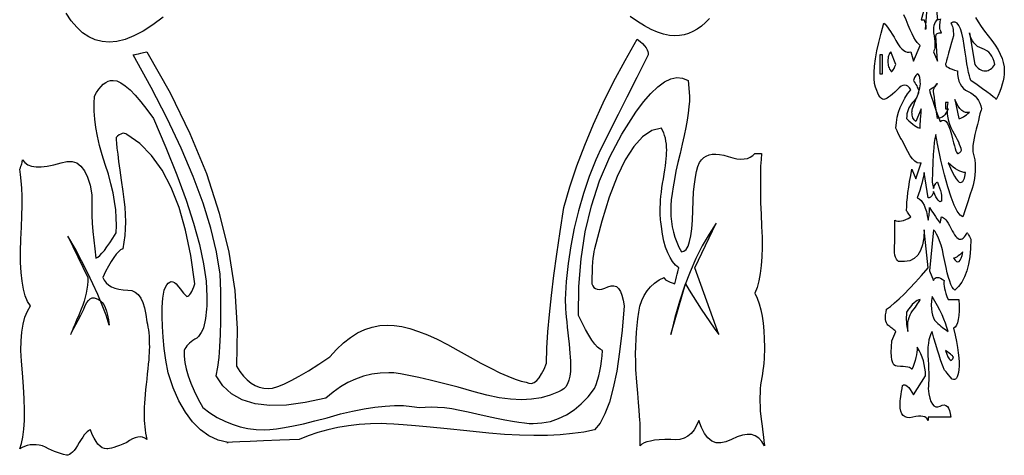
# Model space of a CAD drawing. Extents: x 0 to 390, y 0 to 30.
# Drawn here: x 47 to 58, y 0 to 5 of the extents above; entities that cross this region are included whole.
import ezdxf

# ---------------------------------------------------------------- set-up
doc = ezdxf.new("R2010")
doc.units = 0
doc.header["$MEASUREMENT"] = 0

msp = doc.modelspace()

# ---------------------------------------------------------------- linework, layer by layer
at = {"linetype": 'Continuous'}
for points in [[(57.567187, 5.4375), (57.4875, 5.1375), (57.520312, 5.1375), (57.520312, 5.1375), (57.527234, 5.119336), (57.532764, 5.102344), (57.536902, 5.086523), (57.539648, 5.071875), (57.541003, 5.058398), (57.540967, 5.046094), (57.539539, 5.034961), (57.536719, 5.025)], [(54.2625, 4.725), (54.2625, 4.725), (54.128796, 4.45957), (54.011279, 4.225781), (53.909949, 4.023633), (53.824805, 3.853125), (53.755847, 3.714258), (53.703076, 3.607031), (53.666492, 3.531445), (53.646094, 3.4875), (53.646094, 3.4875), (53.568164, 3.289453), (53.499609, 3.089062), (53.44043, 2.886328), (53.390625, 2.68125), (53.350195, 2.473828), (53.319141, 2.264062), (53.297461, 2.051953), (53.285156, 1.8375), (53.285156, 1.8375), (53.285651, 1.806738), (53.287134, 1.770703), (53.289606, 1.729395), (53.293066, 1.682812), (53.297516, 1.630957), (53.302954, 1.573828), (53.309381, 1.511426), (53.316797, 1.44375), (53.316797, 1.44375), (53.324213, 1.376074), (53.33064, 1.313672), (53.336078, 1.256543), (53.340527, 1.204687), (53.343988, 1.158105), (53.34646, 1.116797), (53.347943, 1.080762), (53.348437, 1.05), (53.348437, 1.05), (53.346204, 0.987891), (53.339502, 0.932813), (53.328333, 0.884766), (53.312695, 0.84375), (53.29259, 0.809766), (53.268018, 0.782813), (53.238977, 0.762891), (53.205469, 0.75), (53.205469, 0.75), (53.106885, 0.708984), (53.000977, 0.679688), (52.887744, 0.662109), (52.767187, 0.65625), (52.639307, 0.662109), (52.504102, 0.679688), (52.361572, 0.708984), (52.211719, 0.75), (52.211719, 0.75), (52.020081, 0.802734), (51.847119, 0.848437), (51.692834, 0.887109), (51.557227, 0.91875), (51.440295, 0.943359), (51.342041, 0.960938), (51.262463, 0.971484), (51.201562, 0.975), (51.201562, 0.975), (51.100269, 0.970313), (51.001465, 0.95625), (50.905151, 0.932812), (50.811328, 0.9), (50.719995, 0.857812), (50.631152, 0.80625), (50.5448, 0.745312), (50.460938, 0.675), (50.460938, 0.675), (50.216162, 0.62168), (49.995117, 0.592969), (49.797803, 0.588867), (49.624219, 0.609375), (49.474365, 0.654492), (49.348242, 0.724219), (49.24585, 0.818555), (49.167187, 0.9375), (49.167187, 0.9375), (49.184839, 1.038281), (49.199121, 1.153125), (49.210034, 1.282031), (49.217578, 1.425), (49.221753, 1.582031), (49.222559, 1.753125), (49.219995, 1.938281), (49.214062, 2.1375), (49.214062, 2.1375), (49.170337, 2.399414), (49.102441, 2.678906), (49.010376, 2.975977), (48.894141, 3.290625), (48.753735, 3.622852), (48.58916, 3.972656), (48.400415, 4.340039), (48.1875, 4.725), (48.1875, 4.725), (48.18999, 4.725586), (48.197461, 4.727344), (48.209912, 4.730273), (48.227344, 4.734375), (48.249756, 4.739648), (48.277148, 4.746094), (48.309521, 4.753711), (48.346875, 4.7625), (48.346875, 4.7625), (48.622302, 4.27793), (48.856787, 3.799219), (49.05033, 3.326367), (49.20293, 2.859375), (49.314587, 2.398242), (49.385303, 1.942969), (49.415076, 1.493555), (49.403906, 1.05), (49.403906, 1.05), (49.444153, 0.988477), (49.486377, 0.935156), (49.530579, 0.890039), (49.576758, 0.853125), (49.624915, 0.824414), (49.675049, 0.803906), (49.727161, 0.791602), (49.78125, 0.7875), (49.78125, 0.7875), (49.830542, 0.793359), (49.891699, 0.810937), (49.964722, 0.840234), (50.049609, 0.88125), (50.146362, 0.933984), (50.25498, 0.998437), (50.375464, 1.074609), (50.507812, 1.1625), (50.507812, 1.1625), (50.58761, 1.250391), (50.668799, 1.326562), (50.751379, 1.391016), (50.835352, 1.44375), (50.920715, 1.484766), (51.007471, 1.514062), (51.095618, 1.531641), (51.185156, 1.5375), (51.185156, 1.5375), (51.267444, 1.532812), (51.356104, 1.51875), (51.451135, 1.495312), (51.552539, 1.4625), (51.660315, 1.420312), (51.774463, 1.36875), (51.894983, 1.307813), (52.021875, 1.2375), (52.021875, 1.2375), (52.162097, 1.157812), (52.290967, 1.0875), (52.408484, 1.026563), (52.514648, 0.975), (52.60946, 0.932812), (52.69292, 0.9), (52.765027, 0.876562), (52.825781, 0.8625), (52.825781, 0.8625), (52.857166, 0.849609), (52.888037, 0.848437), (52.918396, 0.858984), (52.948242, 0.88125), (52.977576, 0.915234), (53.006396, 0.960937), (53.034705, 1.018359), (53.0625, 1.0875), (53.0625, 1.0875), (53.069312, 1.263867), (53.081543, 1.455469), (53.099194, 1.662305), (53.122266, 1.884375), (53.150757, 2.12168), (53.184668, 2.374219), (53.223999, 2.641992), (53.26875, 2.925), (53.26875, 2.925), (53.340747, 3.169336), (53.423145, 3.414844), (53.515942, 3.661523), (53.619141, 3.909375), (53.732739, 4.158398), (53.856738, 4.408594), (53.991138, 4.659961), (54.135937, 4.9125), (54.135937, 4.9125), (54.169189, 4.884961), (54.197461, 4.858594), (54.220752, 4.833398), (54.239062, 4.809375), (54.252393, 4.786523), (54.260742, 4.764844), (54.264111, 4.744336), (54.2625, 4.725)], [(58.357031, 4.6125), (58.357031, 4.6125), (58.347491, 4.648242), (58.335278, 4.680469), (58.320392, 4.70918), (58.302832, 4.734375), (58.282599, 4.756055), (58.259692, 4.774219), (58.234113, 4.788867), (58.205859, 4.8), (58.205859, 4.8), (58.177643, 4.811133), (58.152173, 4.825781), (58.129449, 4.843945), (58.109473, 4.865625), (58.092242, 4.89082), (58.077759, 4.919531), (58.066022, 4.951758), (58.057031, 4.9875), (58.120312, 4.6125), (58.120312, 4.6125), (58.132507, 4.594922), (58.145654, 4.579687), (58.159753, 4.566797), (58.174805, 4.55625), (58.190808, 4.548047), (58.207764, 4.542187), (58.225671, 4.538672), (58.244531, 4.5375), (58.244531, 4.5375), (58.260132, 4.538672), (58.275293, 4.542187), (58.290015, 4.548047), (58.304297, 4.55625), (58.31814, 4.566797), (58.331543, 4.579687), (58.344507, 4.594922), (58.357031, 4.6125)], [(57.030469, 4.5), (57.030469, 4.725), (57, 4.725), (57, 4.5)], [(57.1875, 4.6125), (57.126562, 4.7625), (57.126562, 4.7625), (57.118872, 4.752539), (57.112207, 4.741406), (57.106567, 4.729102), (57.101953, 4.715625), (57.098364, 4.700977), (57.095801, 4.685156), (57.094263, 4.668164), (57.09375, 4.65), (57.09375, 4.65), (57.094263, 4.631836), (57.095801, 4.614844), (57.098364, 4.599023), (57.101953, 4.584375), (57.106567, 4.570898), (57.112207, 4.558594), (57.118872, 4.547461), (57.126562, 4.5375), (57.126562, 4.5375), (57.130591, 4.530469), (57.135645, 4.528125), (57.141724, 4.530469), (57.148828, 4.5375), (57.156958, 4.549219), (57.166113, 4.565625), (57.176294, 4.586719), (57.1875, 4.6125)], [(55.635937, 0.1125), (55.635937, 0.1125), (55.605267, 0.162891), (55.569507, 0.201562), (55.528656, 0.228516), (55.482715, 0.24375), (55.431683, 0.247266), (55.375562, 0.239062), (55.314349, 0.219141), (55.248047, 0.1875), (55.248047, 0.1875), (55.181781, 0.158203), (55.120679, 0.145312), (55.06474, 0.148828), (55.013965, 0.16875), (54.968353, 0.205078), (54.927905, 0.257812), (54.892621, 0.326953), (54.8625, 0.4125), (54.8625, 0.4125), (54.836279, 0.351562), (54.805664, 0.3), (54.770654, 0.257812), (54.73125, 0.225), (54.687451, 0.201563), (54.639258, 0.1875), (54.58667, 0.182812), (54.529687, 0.1875), (54.529687, 0.1875), (54.458936, 0.186328), (54.395508, 0.182812), (54.339404, 0.176953), (54.290625, 0.16875), (54.24917, 0.158203), (54.215039, 0.145312), (54.188232, 0.130078), (54.16875, 0.1125), (54.16875, 0.1125), (54.16875, 0.133008), (54.16875, 0.157031), (54.16875, 0.18457), (54.16875, 0.215625), (54.16875, 0.250195), (54.16875, 0.288281), (54.16875, 0.329883), (54.16875, 0.375), (54.16875, 0.375), (54.167981, 0.384961), (54.165674, 0.414844), (54.161829, 0.464648), (54.156445, 0.534375), (54.149524, 0.624023), (54.141064, 0.733594), (54.131067, 0.863086), (54.119531, 1.0125), (54.119531, 1.0125), (54.116968, 1.105078), (54.116309, 1.195312), (54.117554, 1.283203), (54.120703, 1.36875), (54.125757, 1.451953), (54.132715, 1.532812), (54.141577, 1.611328), (54.152344, 1.6875), (54.152344, 1.6875), (54.167285, 1.75957), (54.188672, 1.825781), (54.216504, 1.886133), (54.250781, 1.940625), (54.291504, 1.989258), (54.338672, 2.032031), (54.392285, 2.068945), (54.452344, 2.1), (54.452344, 2.1), (54.454321, 2.090625), (54.460254, 2.08125), (54.470142, 2.071875), (54.483984, 2.0625), (54.501782, 2.053125), (54.523535, 2.04375), (54.549243, 2.034375), (54.578906, 2.025), (54.578906, 2.025), (54.589893, 2.068945), (54.599414, 2.107031), (54.607471, 2.139258), (54.614062, 2.165625), (54.619189, 2.186133), (54.622852, 2.200781), (54.625049, 2.20957), (54.625781, 2.2125), (54.625781, 2.2125), (54.587695, 2.244727), (54.553125, 2.285156), (54.52207, 2.333789), (54.494531, 2.390625), (54.470508, 2.455664), (54.45, 2.528906), (54.433008, 2.610352), (54.419531, 2.7), (54.419531, 2.7), (54.416235, 2.727539), (54.413379, 2.753906), (54.410962, 2.779102), (54.408984, 2.803125), (54.407446, 2.825977), (54.406348, 2.847656), (54.405688, 2.868164), (54.405469, 2.8875), (54.405469, 2.8875), (54.406073, 2.926172), (54.407886, 2.967188), (54.410907, 3.010547), (54.415137, 3.05625), (54.420575, 3.104297), (54.427222, 3.154688), (54.435077, 3.207422), (54.444141, 3.2625), (54.444141, 3.2625), (54.453204, 3.316992), (54.46106, 3.367969), (54.467706, 3.41543), (54.473145, 3.459375), (54.477374, 3.499805), (54.480396, 3.536719), (54.482208, 3.570117), (54.482812, 3.6), (54.482812, 3.6), (54.481824, 3.636914), (54.478857, 3.672656), (54.473914, 3.707227), (54.466992, 3.740625), (54.458093, 3.772852), (54.447217, 3.803906), (54.434363, 3.833789), (54.419531, 3.8625), (54.419531, 3.8625), (54.307251, 3.832031), (54.198926, 3.759375), (54.094556, 3.644531), (53.994141, 3.4875), (53.897681, 3.288281), (53.805176, 3.046875), (53.716626, 2.763281), (53.632031, 2.4375), (53.632031, 2.4375), (53.624341, 2.406445), (53.617676, 2.369531), (53.612036, 2.326758), (53.607422, 2.278125), (53.603833, 2.223633), (53.60127, 2.163281), (53.599731, 2.09707), (53.599219, 2.025), (53.599219, 2.025), (53.609363, 1.999805), (53.623389, 1.980469), (53.641296, 1.966992), (53.663086, 1.959375), (53.688757, 1.957617), (53.718311, 1.961719), (53.751746, 1.97168), (53.789062, 1.9875), (53.789062, 1.9875), (53.826379, 2.000391), (53.859814, 2.001562), (53.889368, 1.991016), (53.915039, 1.96875), (53.936829, 1.934766), (53.954736, 1.889062), (53.968762, 1.831641), (53.978906, 1.7625), (53.978906, 1.7625), (53.956055, 1.477148), (53.927344, 1.221094), (53.892773, 0.994336), (53.852344, 0.796875), (53.806055, 0.628711), (53.753906, 0.489844), (53.695898, 0.380273), (53.632031, 0.3), (53.632031, 0.3), (53.505396, 0.274805), (53.37041, 0.255469), (53.227075, 0.241992), (53.075391, 0.234375), (52.915356, 0.232617), (52.746973, 0.236719), (52.570239, 0.24668), (52.385156, 0.2625), (52.385156, 0.2625), (52.123938, 0.288867), (51.892236, 0.311719), (51.690051, 0.331055), (51.517383, 0.346875), (51.374231, 0.35918), (51.260596, 0.367969), (51.176477, 0.373242), (51.121875, 0.375), (51.121875, 0.375), (50.986121, 0.37207), (50.854248, 0.363281), (50.726257, 0.348633), (50.602148, 0.328125), (50.481921, 0.301758), (50.365576, 0.269531), (50.253113, 0.231445), (50.144531, 0.1875), (50.144531, 0.1875), (49.917664, 0.178711), (49.725732, 0.171094), (49.568738, 0.164648), (49.44668, 0.159375), (49.359558, 0.155273), (49.307373, 0.152344), (49.290125, 0.150586), (49.307812, 0.15), (49.307812, 0.15), (49.190076, 0.179297), (49.080615, 0.229687), (48.979431, 0.301172), (48.886523, 0.39375), (48.801892, 0.507422), (48.725537, 0.642188), (48.657458, 0.798047), (48.597656, 0.975), (48.597656, 0.975), (48.572827, 1.121484), (48.553418, 1.260938), (48.539429, 1.393359), (48.530859, 1.51875), (48.52771, 1.637109), (48.52998, 1.748437), (48.537671, 1.852734), (48.550781, 1.95), (48.550781, 1.95), (48.566858, 1.983984), (48.583447, 2.010937), (48.600549, 2.030859), (48.618164, 2.04375), (48.636292, 2.049609), (48.654932, 2.048437), (48.674084, 2.040234), (48.69375, 2.025), (48.69375, 2.025), (48.719824, 1.989844), (48.742969, 1.959375), (48.763184, 1.933594), (48.780469, 1.9125), (48.794824, 1.896094), (48.80625, 1.884375), (48.814746, 1.877344), (48.820312, 1.875), (48.820312, 1.875), (48.832031, 1.877344), (48.84375, 1.884375), (48.855469, 1.896094), (48.867188, 1.9125), (48.878906, 1.933594), (48.890625, 1.959375), (48.902344, 1.989844), (48.914062, 2.025), (48.914062, 2.025), (48.867151, 2.356055), (48.804932, 2.655469), (48.727405, 2.923242), (48.63457, 3.159375), (48.526428, 3.363867), (48.402979, 3.536719), (48.264221, 3.67793), (48.110156, 3.7875), (48.110156, 3.7875), (48.097925, 3.795117), (48.084668, 3.799219), (48.070386, 3.799805), (48.055078, 3.796875), (48.038745, 3.79043), (48.021387, 3.780469), (48.003003, 3.766992), (47.983594, 3.75), (47.983594, 3.75), (47.984839, 3.723633), (47.988574, 3.682031), (47.9948, 3.625195), (48.003516, 3.553125), (48.014722, 3.46582), (48.028418, 3.363281), (48.044604, 3.245508), (48.063281, 3.1125), (48.063281, 3.1125), (48.076611, 3.019922), (48.086133, 2.929688), (48.091846, 2.841797), (48.09375, 2.75625), (48.091846, 2.673047), (48.086133, 2.592188), (48.076611, 2.513672), (48.063281, 2.4375), (48.063281, 2.4375), (48.038562, 2.424023), (48.012451, 2.402344), (47.984949, 2.372461), (47.956055, 2.334375), (47.925769, 2.288086), (47.894092, 2.233594), (47.861023, 2.170898), (47.826562, 2.1), (47.826562, 2.1), (47.844543, 2.064844), (47.868018, 2.034375), (47.896985, 2.008594), (47.931445, 1.9875), (47.971399, 1.971094), (48.016846, 1.959375), (48.067786, 1.952344), (48.124219, 1.95), (48.124219, 1.95), (48.169226, 1.944141), (48.209326, 1.926562), (48.244519, 1.897266), (48.274805, 1.85625), (48.300183, 1.803516), (48.320654, 1.739062), (48.336218, 1.662891), (48.346875, 1.575), (48.346875, 1.575), (48.354016, 1.545703), (48.360205, 1.514062), (48.365442, 1.480078), (48.369727, 1.44375), (48.373059, 1.405078), (48.375439, 1.364062), (48.376868, 1.320703), (48.377344, 1.275), (48.377344, 1.275), (48.376849, 1.244531), (48.375366, 1.209375), (48.372894, 1.169531), (48.369434, 1.125), (48.364984, 1.075781), (48.359546, 1.021875), (48.353119, 0.963281), (48.345703, 0.9), (48.345703, 0.9), (48.338287, 0.836133), (48.33186, 0.775781), (48.326422, 0.718945), (48.321973, 0.665625), (48.318512, 0.61582), (48.31604, 0.569531), (48.314557, 0.526758), (48.314062, 0.4875), (48.314062, 0.4875), (48.314575, 0.45), (48.316113, 0.4125), (48.318677, 0.375), (48.322266, 0.3375), (48.32688, 0.3), (48.33252, 0.2625), (48.339185, 0.225), (48.346875, 0.1875), (48.346875, 0.1875), (48.322156, 0.20332), (48.296045, 0.213281), (48.268542, 0.217383), (48.239648, 0.215625), (48.209363, 0.208008), (48.177686, 0.194531), (48.144617, 0.175195), (48.110156, 0.15), (48.110156, 0.15), (48.064929, 0.132422), (48.02417, 0.117188), (47.987878, 0.104297), (47.956055, 0.09375), (47.928699, 0.085547), (47.905811, 0.079687), (47.88739, 0.076172), (47.873437, 0.075), (47.873437, 0.075), (47.846375, 0.078516), (47.820264, 0.089063), (47.795105, 0.106641), (47.770898, 0.13125), (47.747644, 0.162891), (47.725342, 0.201563), (47.703992, 0.247266), (47.683594, 0.3), (47.683594, 0.3), (47.671252, 0.297656), (47.657666, 0.290625), (47.642834, 0.278906), (47.626758, 0.2625), (47.609436, 0.241406), (47.590869, 0.215625), (47.571057, 0.185156), (47.55, 0.15), (47.55, 0.15), (47.528687, 0.114844), (47.508105, 0.084375), (47.488257, 0.058594), (47.469141, 0.0375), (47.450757, 0.021094), (47.433105, 0.009375), (47.416187, 0.002344), (47.4, 0), (47.4, 0), (47.364294, 0.009961), (47.328662, 0.021094), (47.293103, 0.033398), (47.257617, 0.046875), (47.222205, 0.061523), (47.186865, 0.077344), (47.151599, 0.094336), (47.116406, 0.1125), (47.116406, 0.1125), (47.077332, 0.120117), (47.039795, 0.124219), (47.003796, 0.124805), (46.969336, 0.121875), (46.936414, 0.11543), (46.905029, 0.105469), (46.875183, 0.091992), (46.846875, 0.075), (46.846875, 0.075), (46.868408, 0.138281), (46.884961, 0.215625), (46.896533, 0.307031), (46.903125, 0.4125), (46.904736, 0.532031), (46.901367, 0.665625), (46.893018, 0.813281), (46.879687, 0.975), (46.879687, 0.975), (46.86731, 1.110352), (46.861816, 1.235156), (46.863208, 1.349414), (46.871484, 1.453125), (46.886646, 1.546289), (46.908691, 1.628906), (46.937622, 1.700977), (46.973437, 1.7625), (46.973437, 1.7625), (46.940424, 1.81582), (46.912866, 1.882031), (46.890765, 1.961133), (46.874121, 2.053125), (46.862933, 2.158008), (46.857202, 2.275781), (46.856927, 2.406445), (46.862109, 2.55), (46.862109, 2.55), (46.868793, 2.694141), (46.873022, 2.826562), (46.874799, 2.947266), (46.874121, 3.05625), (46.87099, 3.153516), (46.865405, 3.239063), (46.857367, 3.312891), (46.846875, 3.375), (46.846875, 3.375), (46.854565, 3.393164), (46.86123, 3.410156), (46.86687, 3.425977), (46.871484, 3.440625), (46.875073, 3.454102), (46.877637, 3.466406), (46.879175, 3.477539), (46.879687, 3.4875), (46.879687, 3.4875), (46.907336, 3.454102), (46.943408, 3.428906), (46.987903, 3.411914), (47.04082, 3.403125), (47.102161, 3.402539), (47.171924, 3.410156), (47.25011, 3.425977), (47.336719, 3.45), (47.336719, 3.45), (47.404431, 3.46875), (47.465771, 3.46875), (47.52074, 3.45), (47.569336, 3.4125), (47.61156, 3.35625), (47.647412, 3.28125), (47.676892, 3.1875), (47.7, 3.075), (47.7, 3.075), (47.697144, 2.997656), (47.696777, 2.915625), (47.698901, 2.828906), (47.703516, 2.7375), (47.71062, 2.641406), (47.720215, 2.540625), (47.7323, 2.435156), (47.746875, 2.325), (47.746875, 2.325), (47.768005, 2.337891), (47.791553, 2.357812), (47.817517, 2.384766), (47.845898, 2.41875), (47.876697, 2.459766), (47.909912, 2.507812), (47.945544, 2.562891), (47.983594, 2.625), (47.983594, 2.625), (47.988281, 2.711426), (47.987109, 2.801953), (47.980078, 2.896582), (47.967187, 2.995312), (47.948437, 3.098145), (47.923828, 3.205078), (47.893359, 3.316113), (47.857031, 3.43125), (47.857031, 3.43125), (47.820703, 3.546387), (47.790234, 3.657422), (47.765625, 3.764355), (47.746875, 3.867188), (47.733984, 3.965918), (47.726953, 4.060547), (47.725781, 4.151074), (47.730469, 4.2375), (47.730469, 4.2375), (47.754932, 4.281445), (47.780273, 4.319531), (47.806494, 4.351758), (47.833594, 4.378125), (47.861572, 4.398633), (47.89043, 4.413281), (47.920166, 4.42207), (47.950781, 4.425), (47.950781, 4.425), (47.993042, 4.417969), (48.040137, 4.396875), (48.092065, 4.361719), (48.148828, 4.3125), (48.210425, 4.249219), (48.276855, 4.171875), (48.34812, 4.080469), (48.424219, 3.975), (48.424219, 3.975), (48.572534, 3.630469), (48.701074, 3.309375), (48.809839, 3.011719), (48.898828, 2.7375), (48.968042, 2.486719), (49.01748, 2.259375), (49.047144, 2.055469), (49.057031, 1.875), (49.057031, 1.875), (49.056647, 1.8375), (49.055493, 1.8), (49.053571, 1.7625), (49.050879, 1.725), (49.047418, 1.6875), (49.043188, 1.65), (49.03819, 1.6125), (49.032422, 1.575), (49.032422, 1.575), (49.025189, 1.538965), (49.015796, 1.505859), (49.004242, 1.475684), (48.990527, 1.448438), (48.974652, 1.424121), (48.956616, 1.402734), (48.93642, 1.384277), (48.914062, 1.36875), (48.914062, 1.36875), (48.891577, 1.354395), (48.870996, 1.339453), (48.852319, 1.323926), (48.835547, 1.307813), (48.820679, 1.291113), (48.807715, 1.273828), (48.796655, 1.255957), (48.7875, 1.2375), (48.7875, 1.2375), (48.787354, 1.169531), (48.795117, 1.096875), (48.810791, 1.019531), (48.834375, 0.9375), (48.865869, 0.850781), (48.905273, 0.759375), (48.952588, 0.663281), (49.007812, 0.5625), (49.007812, 0.5625), (49.091968, 0.500977), (49.178027, 0.447656), (49.265991, 0.402539), (49.355859, 0.365625), (49.447632, 0.336914), (49.541309, 0.316406), (49.63689, 0.304102), (49.734375, 0.3), (49.734375, 0.3), (49.80022, 0.30293), (49.879395, 0.311719), (49.971899, 0.326367), (50.077734, 0.346875), (50.196899, 0.373242), (50.329395, 0.405469), (50.47522, 0.443555), (50.634375, 0.4875), (50.634375, 0.4875), (50.776575, 0.521484), (50.911377, 0.548438), (51.038782, 0.568359), (51.158789, 0.58125), (51.271399, 0.587109), (51.376611, 0.585938), (51.474426, 0.577734), (51.564844, 0.5625), (51.564844, 0.5625), (51.630798, 0.569531), (51.7021, 0.571875), (51.778748, 0.569531), (51.860742, 0.5625), (51.948083, 0.550781), (52.040771, 0.534375), (52.138806, 0.513281), (52.242188, 0.4875), (52.242188, 0.4875), (52.363293, 0.461133), (52.473486, 0.438281), (52.572766, 0.418945), (52.661133, 0.403125), (52.738586, 0.39082), (52.805127, 0.382031), (52.860754, 0.376758), (52.905469, 0.375), (52.905469, 0.375), (53.010132, 0.381445), (53.11084, 0.400781), (53.207593, 0.433008), (53.300391, 0.478125), (53.389233, 0.536133), (53.474121, 0.607031), (53.555054, 0.69082), (53.632031, 0.7875), (53.632031, 0.7875), (53.650415, 0.835547), (53.666895, 0.885937), (53.68147, 0.938672), (53.694141, 0.99375), (53.704907, 1.051172), (53.71377, 1.110937), (53.720728, 1.173047), (53.725781, 1.2375), (53.725781, 1.2375), (53.697253, 1.252148), (53.666748, 1.277344), (53.634265, 1.313086), (53.599805, 1.359375), (53.563367, 1.416211), (53.524951, 1.483594), (53.484558, 1.561523), (53.442187, 1.65), (53.442187, 1.65), (53.445593, 1.991016), (53.472217, 2.320312), (53.522058, 2.637891), (53.595117, 2.94375), (53.691394, 3.237891), (53.810889, 3.520312), (53.953601, 3.791016), (54.119531, 4.05), (54.119531, 4.05), (54.20863, 4.170703), (54.294287, 4.270313), (54.376501, 4.348828), (54.455273, 4.40625), (54.530603, 4.442578), (54.60249, 4.457813), (54.670935, 4.451953), (54.735937, 4.425), (54.752344, 4.2375), (54.752344, 4.2375), (54.750604, 4.177734), (54.745386, 4.110938), (54.736688, 4.037109), (54.724512, 3.95625), (54.708856, 3.868359), (54.689722, 3.773438), (54.667108, 3.671484), (54.641016, 3.5625), (54.641016, 3.5625), (54.614923, 3.453516), (54.59231, 3.351562), (54.573175, 3.256641), (54.55752, 3.16875), (54.545343, 3.087891), (54.536646, 3.014062), (54.531427, 2.947266), (54.529687, 2.8875), (54.529687, 2.8875), (54.531665, 2.822461), (54.537598, 2.758594), (54.547485, 2.695898), (54.561328, 2.634375), (54.579126, 2.574023), (54.600879, 2.514844), (54.626587, 2.456836), (54.65625, 2.4), (54.65625, 2.4), (54.686041, 2.407617), (54.712134, 2.430469), (54.734528, 2.468555), (54.753223, 2.521875), (54.768219, 2.59043), (54.779517, 2.674219), (54.787115, 2.773242), (54.791016, 2.8875), (54.791016, 2.8875), (54.794421, 3.003516), (54.800537, 3.107813), (54.809363, 3.200391), (54.820898, 3.28125), (54.835144, 3.350391), (54.8521, 3.407812), (54.871765, 3.453516), (54.894141, 3.4875), (54.894141, 3.4875), (54.91983, 3.512695), (54.949438, 3.532031), (54.982965, 3.545508), (55.02041, 3.553125), (55.061774, 3.554883), (55.107056, 3.550781), (55.156256, 3.54082), (55.209375, 3.525), (55.209375, 3.525), (55.262476, 3.50918), (55.311621, 3.499219), (55.356812, 3.495117), (55.398047, 3.496875), (55.435327, 3.504492), (55.468652, 3.517969), (55.498022, 3.537305), (55.523438, 3.5625), (55.603125, 3.5625), (55.603125, 3.5625), (55.59646, 3.491602), (55.591699, 3.410156), (55.588843, 3.318164), (55.587891, 3.215625), (55.588843, 3.102539), (55.591699, 2.978906), (55.59646, 2.844727), (55.603125, 2.7), (55.603125, 2.7), (55.609058, 2.572852), (55.610449, 2.453906), (55.6073, 2.343164), (55.599609, 2.240625), (55.587378, 2.146289), (55.570605, 2.060156), (55.549292, 1.982227), (55.523438, 1.9125), (55.523438, 1.9125), (55.549805, 1.85332), (55.572656, 1.788281), (55.591992, 1.717383), (55.607812, 1.640625), (55.620117, 1.558008), (55.628906, 1.469531), (55.63418, 1.375195), (55.635937, 1.275), (55.635937, 1.275), (55.635443, 1.228418), (55.63396, 1.182422), (55.631488, 1.137012), (55.628027, 1.092187), (55.623578, 1.047949), (55.61814, 1.004297), (55.611713, 0.96123), (55.604297, 0.91875), (55.604297, 0.91875), (55.597101, 0.875684), (55.591333, 0.830859), (55.586993, 0.784277), (55.584082, 0.735938), (55.582599, 0.68584), (55.582544, 0.633984), (55.583917, 0.580371), (55.586719, 0.525), (55.586719, 0.525), (55.598254, 0.42832), (55.608252, 0.344531), (55.616711, 0.273633), (55.623633, 0.215625), (55.629016, 0.170508), (55.632861, 0.138281), (55.635168, 0.118945), (55.635937, 0.1125)], [(57.4875, 4.0875), (57.424219, 3.9375), (57.424219, 3.9375), (57.413232, 3.947461), (57.403711, 3.958594), (57.395654, 3.970898), (57.389062, 3.984375), (57.383936, 3.999023), (57.380273, 4.014844), (57.378076, 4.031836), (57.377344, 4.05), (57.377344, 4.05), (57.378204, 4.06084), (57.380786, 4.074609), (57.385089, 4.091309), (57.391113, 4.110937), (57.398859, 4.133496), (57.408325, 4.158984), (57.419513, 4.187402), (57.432422, 4.21875), (57.432422, 4.21875), (57.445111, 4.250684), (57.45564, 4.280859), (57.464008, 4.309277), (57.470215, 4.335938), (57.474261, 4.36084), (57.476147, 4.383984), (57.475873, 4.405371), (57.473437, 4.425), (57.473437, 4.425), (57.468604, 4.457813), (57.462305, 4.48125), (57.454541, 4.495312), (57.445312, 4.5), (57.434619, 4.495312), (57.422461, 4.48125), (57.408838, 4.457813), (57.39375, 4.425), (57.39375, 4.425), (57.404993, 4.406836), (57.415283, 4.389844), (57.424622, 4.374023), (57.433008, 4.359375), (57.440442, 4.345898), (57.446924, 4.333594), (57.452454, 4.322461), (57.457031, 4.3125), (57.457031, 4.3125), (57.455914, 4.29375), (57.452563, 4.275), (57.446979, 4.25625), (57.43916, 4.2375), (57.429108, 4.21875), (57.416821, 4.2), (57.402301, 4.18125), (57.385547, 4.1625), (57.385547, 4.1625), (57.368793, 4.143164), (57.354272, 4.122656), (57.341986, 4.100977), (57.331934, 4.078125), (57.324115, 4.054102), (57.31853, 4.028906), (57.315179, 4.002539), (57.314062, 3.975), (57.314062, 3.975), (57.340649, 3.948633), (57.365332, 3.925781), (57.38811, 3.906445), (57.408984, 3.890625), (57.427954, 3.87832), (57.44502, 3.869531), (57.460181, 3.864258), (57.473437, 3.8625), (57.473437, 3.8625), (57.473657, 3.874219), (57.474316, 3.890625), (57.475415, 3.911719), (57.476953, 3.9375), (57.478931, 3.967969), (57.481348, 4.003125), (57.484204, 4.042969), (57.4875, 4.0875)], [(57.960937, 3.6), (57.960937, 3.6), (57.956287, 3.619922), (57.949365, 3.642187), (57.940173, 3.666797), (57.928711, 3.69375), (57.914978, 3.723047), (57.898975, 3.754687), (57.880701, 3.788672), (57.860156, 3.825), (57.860156, 3.825), (57.840308, 3.863086), (57.824121, 3.902344), (57.811597, 3.942773), (57.802734, 3.984375), (57.797534, 4.027148), (57.795996, 4.071094), (57.79812, 4.116211), (57.803906, 4.1625), (57.773437, 4.1625), (57.773437, 4.0875), (57.803906, 4.0875), (57.803906, 4.0875), (57.791675, 4.061133), (57.778418, 4.038281), (57.764136, 4.018945), (57.748828, 4.003125), (57.732495, 3.99082), (57.715137, 3.982031), (57.696753, 3.976758), (57.677344, 3.975), (57.677344, 3.975), (57.666357, 4.054102), (57.656836, 4.122656), (57.648779, 4.180664), (57.642187, 4.228125), (57.637061, 4.265039), (57.633398, 4.291406), (57.631201, 4.307227), (57.630469, 4.3125), (57.630469, 4.3125), (57.637866, 4.330078), (57.644824, 4.345313), (57.651343, 4.358203), (57.657422, 4.36875), (57.663062, 4.376953), (57.668262, 4.382812), (57.673022, 4.386328), (57.677344, 4.3875), (57.677344, 4.3875), (57.67229, 4.378125), (57.665332, 4.36875), (57.65647, 4.359375), (57.645703, 4.35), (57.633032, 4.340625), (57.618457, 4.33125), (57.601978, 4.321875), (57.583594, 4.3125), (57.583594, 4.3125), (57.588647, 4.290234), (57.596777, 4.260937), (57.607983, 4.224609), (57.622266, 4.18125), (57.639624, 4.130859), (57.660059, 4.073437), (57.683569, 4.008984), (57.710156, 3.9375), (57.710156, 3.9375), (57.729144, 3.951563), (57.747437, 3.95625), (57.765033, 3.951563), (57.781934, 3.9375), (57.798138, 3.914062), (57.813647, 3.88125), (57.828461, 3.839063), (57.842578, 3.7875), (57.842578, 3.7875), (57.855743, 3.734766), (57.8677, 3.689062), (57.878448, 3.650391), (57.887988, 3.61875), (57.89632, 3.594141), (57.903442, 3.576563), (57.909357, 3.566016), (57.914062, 3.5625), (57.914062, 3.5625), (57.921973, 3.563086), (57.929297, 3.564844), (57.936035, 3.567773), (57.942187, 3.571875), (57.947754, 3.577148), (57.952734, 3.583594), (57.957129, 3.591211), (57.960937, 3.6)], [(58.057031, 4.05), (58.057031, 4.05), (58.033301, 4.044141), (58.010156, 4.045312), (57.987598, 4.053516), (57.965625, 4.06875), (57.944238, 4.091016), (57.923437, 4.120312), (57.903223, 4.156641), (57.883594, 4.2), (57.930469, 3.975), (57.930469, 3.975), (57.9427, 3.976172), (57.955957, 3.979687), (57.970239, 3.985547), (57.985547, 3.99375), (58.00188, 4.004297), (58.019238, 4.017187), (58.037622, 4.032422), (58.057031, 4.05)], [(58.010156, 3.3375), (58.010156, 3.3375), (57.989502, 3.339258), (57.967383, 3.344531), (57.943799, 3.35332), (57.91875, 3.365625), (57.892236, 3.381445), (57.864258, 3.400781), (57.834814, 3.423633), (57.803906, 3.45), (57.803906, 3.45), (57.830457, 3.389062), (57.855029, 3.3375), (57.877625, 3.295313), (57.898242, 3.2625), (57.916882, 3.239063), (57.933545, 3.225), (57.94823, 3.220312), (57.960937, 3.225), (57.960937, 3.225), (57.968884, 3.226758), (57.976318, 3.232031), (57.98324, 3.24082), (57.989648, 3.253125), (57.995544, 3.268945), (58.000928, 3.288281), (58.005798, 3.311133), (58.010156, 3.3375)], [(55.099219, 1.425), (54.815625, 2.2125), (55.066406, 2.7375), (55.066406, 2.7375), (54.982141, 2.610352), (54.902783, 2.472656), (54.828333, 2.324414), (54.758789, 2.165625), (54.694153, 1.996289), (54.634424, 1.816406), (54.579602, 1.625977), (54.529687, 1.425), (54.703125, 2.025), (54.703125, 2.025), (54.747766, 1.95), (54.793799, 1.875), (54.841223, 1.8), (54.890039, 1.725), (54.940247, 1.65), (54.991846, 1.575), (55.044836, 1.5), (55.099219, 1.425)], [(47.903906, 1.5375), (47.903906, 1.5375), (47.865527, 1.652344), (47.820703, 1.771875), (47.769434, 1.896094), (47.711719, 2.025), (47.647559, 2.158594), (47.576953, 2.296875), (47.499902, 2.439844), (47.416406, 2.5875), (47.650781, 2.1), (47.650781, 2.1), (47.649573, 2.053125), (47.645947, 2.00625), (47.639905, 1.959375), (47.631445, 1.9125), (47.620569, 1.865625), (47.607275, 1.81875), (47.591565, 1.771875), (47.573437, 1.725), (47.573437, 1.725), (47.543774, 1.654687), (47.518066, 1.59375), (47.496313, 1.542188), (47.478516, 1.5), (47.464673, 1.467188), (47.454785, 1.44375), (47.448853, 1.429688), (47.446875, 1.425), (47.446875, 1.425), (47.449329, 1.429688), (47.456689, 1.44375), (47.468958, 1.467188), (47.486133, 1.5), (47.508215, 1.542188), (47.535205, 1.59375), (47.567102, 1.654687), (47.603906, 1.725), (47.603906, 1.725), (47.620459, 1.767773), (47.638477, 1.802344), (47.657959, 1.828711), (47.678906, 1.846875), (47.701318, 1.856836), (47.725195, 1.858594), (47.750537, 1.852148), (47.777344, 1.8375), (47.777344, 1.8375), (47.800342, 1.824609), (47.821289, 1.804687), (47.840186, 1.777734), (47.857031, 1.74375), (47.871826, 1.702734), (47.88457, 1.654687), (47.895264, 1.599609), (47.903906, 1.5375)], [(57.977344, 2.4), (57.977344, 2.4), (57.958191, 2.382422), (57.940576, 2.367188), (57.9245, 2.354297), (57.909961, 2.34375), (57.89696, 2.335547), (57.885498, 2.329687), (57.875574, 2.326172), (57.867187, 2.325), (57.867187, 2.325), (57.88634, 2.301562), (57.903955, 2.2875), (57.920032, 2.282812), (57.93457, 2.2875), (57.947571, 2.301562), (57.959033, 2.325), (57.968958, 2.357813), (57.977344, 2.4)], [(57.803906, 1.4625), (57.803906, 1.4625), (57.790686, 1.509961), (57.774463, 1.558594), (57.755237, 1.608398), (57.733008, 1.659375), (57.707776, 1.711523), (57.679541, 1.764844), (57.648303, 1.819336), (57.614062, 1.875), (57.614062, 1.875), (57.608148, 1.821094), (57.60564, 1.771875), (57.606537, 1.727344), (57.61084, 1.6875), (57.618549, 1.652344), (57.629663, 1.621875), (57.644183, 1.596094), (57.662109, 1.575), (57.662109, 1.575), (57.6815, 1.556836), (57.700415, 1.539844), (57.718854, 1.524023), (57.736816, 1.509375), (57.754303, 1.495898), (57.771313, 1.483594), (57.787848, 1.472461), (57.803906, 1.4625)], [(57.473437, 1.8375), (57.473437, 1.8375), (57.457104, 1.835156), (57.439746, 1.828125), (57.421362, 1.816406), (57.401953, 1.8), (57.381519, 1.778906), (57.360059, 1.753125), (57.337573, 1.722656), (57.314062, 1.6875), (57.314062, 1.6875), (57.311243, 1.659375), (57.309814, 1.63125), (57.309778, 1.603125), (57.311133, 1.575), (57.313879, 1.546875), (57.318018, 1.51875), (57.323547, 1.490625), (57.330469, 1.4625), (57.330469, 1.4625), (57.32774, 1.499121), (57.327759, 1.533984), (57.330524, 1.56709), (57.336035, 1.598437), (57.344293, 1.628027), (57.355298, 1.655859), (57.369049, 1.681934), (57.385547, 1.70625), (57.385547, 1.70625), (57.402557, 1.728809), (57.417847, 1.749609), (57.431415, 1.768652), (57.443262, 1.785937), (57.453387, 1.801465), (57.461792, 1.815234), (57.468475, 1.827246), (57.473437, 1.8375)], [(57.867187, 1.1625), (57.867187, 1.1625), (57.865723, 1.163672), (57.861328, 1.167187), (57.854004, 1.173047), (57.84375, 1.18125), (57.830566, 1.191797), (57.814453, 1.204687), (57.79541, 1.219922), (57.773437, 1.2375), (57.773437, 1.2375), (57.788232, 1.195312), (57.802148, 1.1625), (57.815186, 1.139063), (57.827344, 1.125), (57.838623, 1.120313), (57.849023, 1.125), (57.858545, 1.139062), (57.867187, 1.1625)]]:
    msp.add_lwpolyline(points, close=True, dxfattribs=at)
for points in [[(57.660937, 5.325), (57.677344, 5.1375), (57.677344, 5.1375), (57.662878, 5.126367), (57.651123, 5.111719), (57.642078, 5.093555), (57.635742, 5.071875), (57.632117, 5.04668), (57.631201, 5.017969), (57.632996, 4.985742), (57.6375, 4.95), (57.6375, 4.95), (57.642517, 4.914258), (57.64585, 4.882031), (57.647498, 4.85332), (57.647461, 4.828125), (57.64574, 4.806445), (57.642334, 4.788281), (57.637244, 4.773633), (57.630469, 4.7625), (57.677344, 4.65), (57.660937, 4.95), (57.660937, 4.95), (57.661926, 4.958789), (57.664893, 4.966406), (57.669836, 4.972852), (57.676758, 4.978125), (57.685657, 4.982227), (57.696533, 4.985156), (57.709387, 4.986914), (57.724219, 4.9875), (57.724219, 4.9875), (57.717334, 5.005664), (57.711914, 5.022656), (57.707959, 5.038477), (57.705469, 5.053125), (57.704443, 5.066602), (57.704883, 5.078906), (57.706787, 5.090039), (57.710156, 5.1), (57.710156, 5.1), (57.711145, 5.118164), (57.714111, 5.135156), (57.719055, 5.150977)], [(48.540234, 5.170312), (48.418066, 5.080078), (48.302344, 5.00625), (48.193066, 4.948828), (48.090234, 4.907813), (47.993848, 4.883203), (47.903906, 4.875), (47.903906, 4.875), (47.819165, 4.882031), (47.738379, 4.903125), (47.661548, 4.938281), (47.588672, 4.9875), (47.519751, 5.050781), (47.454785, 5.128125), (47.393774, 5.219531)], [(54.987891, 5.15625), (54.940228, 5.10791), (54.891577, 5.066016), (54.841937, 5.030566), (54.791309, 5.001563), (54.739691, 4.979004), (54.687085, 4.962891), (54.63349, 4.953223), (54.578906, 4.95), (54.578906, 4.95), (54.513904, 4.954688), (54.445459, 4.96875), (54.373572, 4.992188), (54.298242, 5.025), (54.21947, 5.067188), (54.137256, 5.11875), (54.051599, 5.179688)], [(58.127344, 5.165625), (58.157373, 5.113477), (58.192383, 5.060156), (58.232373, 5.005664), (58.277344, 4.95), (58.277344, 4.95), (58.321838, 4.894336), (58.3604, 4.839844), (58.39303, 4.786523), (58.419727, 4.734375), (58.440491, 4.683398), (58.455322, 4.633594), (58.464221, 4.584961), (58.467187, 4.5375), (58.467187, 4.5375), (58.465686, 4.499414), (58.461182, 4.460156), (58.453674, 4.419727), (58.443164, 4.378125), (58.429651, 4.335352), (58.413135, 4.291406), (58.393616, 4.246289), (58.371094, 4.2), (58.371094, 4.2), (58.369995, 4.203516), (58.358496, 4.214062), (58.336597, 4.231641), (58.304297, 4.25625), (58.261597, 4.287891), (58.208496, 4.326562), (58.144995, 4.372266), (58.071094, 4.425), (58.071094, 4.425), (58.06322, 4.447852), (58.054834, 4.478906), (58.045935, 4.518164), (58.036523, 4.565625), (58.026599, 4.621289), (58.016162, 4.685156), (58.005212, 4.757227), (57.99375, 4.8375), (57.99375, 4.8375), (57.981006, 4.91543), (57.966211, 4.980469), (57.949365, 5.032617), (57.930469, 5.071875), (57.909521, 5.098242), (57.886523, 5.111719), (57.861475, 5.112305), (57.834375, 5.1), (57.834375, 5.1), (57.842065, 5.089453), (57.84873, 5.076562), (57.85437, 5.061328), (57.858984, 5.04375), (57.862573, 5.023828), (57.865137, 5.001563), (57.866675, 4.976953), (57.867187, 4.95), (57.867187, 4.95), (57.845215, 4.870898), (57.826172, 4.802344), (57.810059, 4.744336), (57.796875, 4.696875), (57.786621, 4.659961), (57.779297, 4.633594), (57.774902, 4.617773), (57.773437, 4.6125), (57.773437, 4.6125), (57.775635, 4.603125), (57.782227, 4.59375), (57.793213, 4.584375), (57.808594, 4.575), (57.828369, 4.565625), (57.852539, 4.55625), (57.881104, 4.546875), (57.914062, 4.5375), (57.914062, 4.5375), (57.91604, 4.492676), (57.921973, 4.451953), (57.93186, 4.415332), (57.945703, 4.382812), (57.963501, 4.354395), (57.985254, 4.330078), (58.010962, 4.309863), (58.040625, 4.29375), (58.040625, 4.29375), (58.070764, 4.278223), (58.0979, 4.259766), (58.122034, 4.238379), (58.143164, 4.214062), (58.161292, 4.186816), (58.176416, 4.156641), (58.188538, 4.123535), (58.197656, 4.0875), (58.197656, 4.0875), (58.193372, 4.074609), (58.187549, 4.054688), (58.180188, 4.027734), (58.171289, 3.99375), (58.160852, 3.952734), (58.148877, 3.904687), (58.135364, 3.849609), (58.120312, 3.7875), (58.120312, 3.7875), (58.109546, 3.741797), (58.101855, 3.698437), (58.097241, 3.657422), (58.095703, 3.61875), (58.097241, 3.582422), (58.101855, 3.548437), (58.109546, 3.516797), (58.120312, 3.4875), (58.120312, 3.4875), (58.122876, 3.441211), (58.123535, 3.396094), (58.12229, 3.352148), (58.119141, 3.309375), (58.114087, 3.267773), (58.107129, 3.227344), (58.098267, 3.188086), (58.0875, 3.15), (58.0875, 3.15), (58.061682, 3.070898), (58.039307, 3.002344), (58.020374, 2.944336), (58.004883, 2.896875), (57.992834, 2.859961), (57.984229, 2.833594), (57.979065, 2.817773), (57.977344, 2.8125), (57.977344, 2.8125), (57.944971, 2.83418), (57.911133, 2.880469), (57.87583, 2.951367), (57.839062, 3.046875), (57.80083, 3.166992), (57.761133, 3.311719), (57.719971, 3.481055), (57.677344, 3.675), (57.677344, 3.675), (57.677087, 3.676758), (57.676318, 3.682031), (57.675037, 3.69082), (57.673242, 3.703125), (57.670935, 3.718945), (57.668115, 3.738281), (57.664783, 3.761133), (57.660937, 3.7875), (57.660937, 3.7875), (57.65354, 3.770508), (57.646582, 3.738281), (57.640063, 3.69082), (57.633984, 3.628125), (57.628345, 3.550195), (57.623145, 3.457031), (57.618384, 3.348633), (57.614062, 3.225), (57.630469, 3.15), (57.630469, 3.15), (57.637866, 3.167578), (57.644824, 3.182812), (57.651343, 3.195703), (57.657422, 3.20625), (57.663062, 3.214453), (57.668262, 3.220312), (57.673022, 3.223828), (57.677344, 3.225), (57.677344, 3.225), (57.691919, 3.188672), (57.704004, 3.154688), (57.713599, 3.123047), (57.720703, 3.09375), (57.725317, 3.066797), (57.727441, 3.042187), (57.727075, 3.019922), (57.724219, 3), (57.724219, 3), (57.716089, 2.993555), (57.706934, 2.992969), (57.696753, 2.998242), (57.685547, 3.009375), (57.673315, 3.026367), (57.660059, 3.049219), (57.645776, 3.07793), (57.630469, 3.1125), (57.630469, 3.1125), (57.625891, 3.094922), (57.620361, 3.079687), (57.613879, 3.066797), (57.606445, 3.05625), (57.598059, 3.048047), (57.588721, 3.042188), (57.57843, 3.038672), (57.567187, 3.0375), (57.520312, 3.3375), (57.520312, 3.3375), (57.515479, 3.308203), (57.50918, 3.276562), (57.501416, 3.242578), (57.492187, 3.20625), (57.481494, 3.167578), (57.469336, 3.126562), (57.455713, 3.083203), (57.440625, 3.0375), (57.440625, 3.0375), (57.463623, 3.025195), (57.48457, 3.007031), (57.503467, 2.983008), (57.520312, 2.953125), (57.535107, 2.917383), (57.547852, 2.875781), (57.558545, 2.82832), (57.567187, 2.775), (57.567187, 2.775), (57.571033, 2.785547), (57.574365, 2.798437), (57.577185, 2.813672), (57.579492, 2.83125), (57.581287, 2.851172), (57.582568, 2.873438), (57.583337, 2.898047), (57.583594, 2.925), (57.583594, 2.925), (57.595825, 2.905664), (57.609082, 2.885156), (57.623364, 2.863477), (57.638672, 2.840625), (57.655005, 2.816602), (57.672363, 2.791406), (57.690747, 2.765039), (57.710156, 2.7375), (57.710156, 2.7375), (57.713452, 2.755078), (57.716309, 2.770312), (57.718726, 2.783203), (57.720703, 2.79375), (57.722241, 2.801953), (57.72334, 2.807812), (57.723999, 2.811328), (57.724219, 2.8125), (57.724219, 2.8125), (57.736725, 2.810449), (57.749634, 2.804297), (57.762946, 2.794043), (57.77666, 2.779688), (57.790778, 2.76123), (57.805298, 2.738672), (57.820221, 2.712012), (57.835547, 2.68125), (57.835547, 2.68125), (57.850873, 2.650488), (57.865796, 2.623828), (57.880316, 2.60127), (57.894434, 2.582812), (57.908148, 2.568457), (57.92146, 2.558203), (57.934369, 2.552051), (57.946875, 2.55), (57.946875, 2.55), (57.958337, 2.551172), (57.969287, 2.554688), (57.979724, 2.560547), (57.989648, 2.56875), (57.99906, 2.579297), (58.007959, 2.592188), (58.016345, 2.607422), (58.024219, 2.625), (58.024219, 2.625), (58.02854, 2.623828), (58.033301, 2.620312), (58.038501, 2.614453), (58.044141, 2.60625), (58.05022, 2.595703), (58.056738, 2.582812), (58.063696, 2.567578), (58.071094, 2.55), (58.071094, 2.55), (58.068164, 2.442187), (58.059375, 2.34375), (58.044727, 2.254688), (58.024219, 2.175), (57.997852, 2.104687), (57.965625, 2.04375), (57.927539, 1.992188), (57.883594, 1.95), (57.883594, 1.95), (57.867902, 1.963477), (57.852466, 1.985156), (57.837286, 2.015039), (57.822363, 2.053125), (57.807697, 2.099414), (57.793286, 2.153906), (57.779132, 2.216602), (57.765234, 2.2875), (57.765234, 2.2875), (57.75108, 2.358984), (57.736157, 2.423437), (57.720465, 2.480859), (57.704004, 2.53125), (57.686774, 2.574609), (57.668774, 2.610937), (57.650006, 2.640234), (57.630469, 2.6625), (57.583594, 2.175), (57.630469, 2.0625), (57.630469, 2.0625), (57.639111, 2.078906), (57.649805, 2.090625), (57.662549, 2.097656), (57.677344, 2.1), (57.694189, 2.097656), (57.713086, 2.090625), (57.734033, 2.078906), (57.757031, 2.0625), (57.757031, 2.0625), (57.754175, 2.042578), (57.753809, 2.020312), (57.755933, 1.995703), (57.760547, 1.96875), (57.767651, 1.939453), (57.777246, 1.907812), (57.789331, 1.873828), (57.803906, 1.8375), (57.930469, 1.8375), (57.930469, 1.8375), (57.933069, 1.766602), (57.932666, 1.703906), (57.92926, 1.649414), (57.922852, 1.603125), (57.91344, 1.565039), (57.901025, 1.535156), (57.885608, 1.513477), (57.867187, 1.5), (57.867187, 1.5), (57.885608, 1.418555), (57.901025, 1.342969), (57.91344, 1.273242), (57.922852, 1.209375), (57.92926, 1.151367), (57.932666, 1.099219), (57.933069, 1.05293), (57.930469, 1.0125), (57.930469, 1.0125), (57.925635, 0.97793), (57.919336, 0.949219), (57.911572, 0.926367), (57.902344, 0.909375), (57.89165, 0.898242), (57.879492, 0.892969), (57.865869, 0.893555), (57.850781, 0.9), (57.850781, 0.9), (57.828809, 0.926367), (57.809766, 0.949219), (57.793652, 0.968555), (57.780469, 0.984375), (57.770215, 0.99668), (57.762891, 1.005469), (57.758496, 1.010742), (57.757031, 1.0125), (57.757031, 1.0125), (57.744543, 1.044141), (57.730518, 1.082812), (57.714954, 1.128516), (57.697852, 1.18125), (57.679211, 1.241016), (57.659033, 1.307813), (57.637317, 1.381641), (57.614062, 1.4625), (57.614062, 1.4625), (57.599487, 1.432617), (57.587402, 1.399219), (57.577808, 1.362305), (57.570703, 1.321875), (57.566089, 1.27793), (57.563965, 1.230469), (57.564331, 1.179492), (57.567187, 1.125), (57.567187, 1.125), (57.570776, 1.070508), (57.57334, 1.019531), (57.574878, 0.97207), (57.575391, 0.928125), (57.574878, 0.887695), (57.57334, 0.850781), (57.570776, 0.817383), (57.567187, 0.7875), (57.567187, 0.7875), (57.576068, 0.726855), (57.587476, 0.676172), (57.60141, 0.635449), (57.617871, 0.604688), (57.636859, 0.583887), (57.658374, 0.573047), (57.682416, 0.572168), (57.708984, 0.58125), (57.708984, 0.58125), (57.735297, 0.591504), (57.758569, 0.594141), (57.778802, 0.58916), (57.795996, 0.576562), (57.81015, 0.556348), (57.821265, 0.528516), (57.82934, 0.493066), (57.834375, 0.45), (57.567187, 0.45), (57.567187, 0.4125), (57.567187, 0.4125), (57.557703, 0.429492), (57.544482, 0.442969), (57.527527, 0.45293), (57.506836, 0.459375), (57.48241, 0.462305), (57.454248, 0.461719), (57.422351, 0.457617), (57.386719, 0.45), (57.386719, 0.45), (57.351562, 0.444141), (57.321094, 0.445312), (57.295312, 0.453516), (57.274219, 0.46875), (57.257812, 0.491016), (57.246094, 0.520312), (57.239062, 0.556641), (57.236719, 0.6), (57.236719, 0.6), (57.237195, 0.619922), (57.238623, 0.642187), (57.241003, 0.666797), (57.244336, 0.69375), (57.248621, 0.723047), (57.253857, 0.754687), (57.260046, 0.788672), (57.267187, 0.825), (57.267187, 0.825), (57.279419, 0.831445), (57.292676, 0.832031), (57.306958, 0.826758), (57.322266, 0.815625), (57.338599, 0.798633), (57.355957, 0.775781), (57.374341, 0.74707), (57.39375, 0.7125), (57.536719, 0.9375), (57.536719, 0.9375), (57.535217, 0.983789), (57.530713, 1.028906), (57.523206, 1.072852), (57.512695, 1.115625), (57.499182, 1.157227), (57.482666, 1.197656), (57.463147, 1.236914), (57.440625, 1.275), (57.440625, 1.275), (57.439636, 1.246289), (57.43667, 1.216406), (57.431726, 1.185352), (57.424805, 1.153125), (57.415906, 1.119727), (57.405029, 1.085156), (57.392175, 1.049414), (57.377344, 1.0125), (57.377344, 1.0125), (57.371558, 1.021289), (57.36123, 1.028906), (57.346362, 1.035352), (57.326953, 1.040625), (57.303003, 1.044727), (57.274512, 1.047656), (57.241479, 1.049414), (57.203906, 1.05), (57.203906, 1.05), (57.18241, 1.054688), (57.164795, 1.06875), (57.151062, 1.092188), (57.141211, 1.125), (57.135242, 1.167188), (57.133154, 1.21875), (57.134949, 1.279687), (57.140625, 1.35), (57.1875, 1.4625), (57.1875, 1.4625), (57.175781, 1.471875), (57.164062, 1.48125), (57.152344, 1.490625), (57.140625, 1.5), (57.128906, 1.509375), (57.117187, 1.51875), (57.105469, 1.528125), (57.09375, 1.5375), (57.09375, 1.5375), (57.08324, 1.548633), (57.075146, 1.563281), (57.06947, 1.581445), (57.066211, 1.603125), (57.065369, 1.62832), (57.066943, 1.657031), (57.070935, 1.689258), (57.077344, 1.725), (57.077344, 1.725), (57.122937, 1.757227), (57.172998, 1.797656), (57.227527, 1.846289), (57.286523, 1.903125), (57.349988, 1.968164), (57.41792, 2.041406), (57.49032, 2.122852), (57.567187, 2.2125), (57.520312, 2.6625), (57.520312, 2.6625), (57.515625, 2.566406), (57.501562, 2.484375), (57.478125, 2.416406), (57.445312, 2.3625), (57.403125, 2.322656), (57.351562, 2.296875), (57.290625, 2.285156), (57.220312, 2.2875), (57.220312, 2.2875), (57.205737, 2.299219), (57.193652, 2.315625), (57.184058, 2.336719), (57.176953, 2.3625), (57.172339, 2.392969), (57.170215, 2.428125), (57.170581, 2.467969), (57.173437, 2.5125), (57.173437, 2.5125), (57.173437, 2.574023), (57.173437, 2.627344), (57.173437, 2.672461), (57.173437, 2.709375), (57.173437, 2.738086), (57.173437, 2.758594), (57.173437, 2.770898), (57.173437, 2.775), (57.173437, 2.775), (57.190247, 2.767383), (57.209033, 2.763281), (57.229797, 2.762695), (57.252539, 2.765625), (57.277258, 2.77207), (57.303955, 2.782031), (57.332629, 2.795508), (57.363281, 2.8125), (57.363281, 2.8125), (57.351746, 2.830078), (57.341748, 2.845312), (57.333289, 2.858203), (57.326367, 2.86875), (57.320984, 2.876953), (57.317139, 2.882812), (57.314832, 2.886328), (57.314062, 2.8875), (57.314062, 2.8875), (57.315051, 2.936133), (57.318018, 2.988281), (57.322961, 3.043945), (57.329883, 3.103125), (57.338782, 3.16582), (57.349658, 3.232031), (57.362512, 3.301758), (57.377344, 3.375), (57.424219, 3.2625), (57.4875, 3.45), (57.4875, 3.45), (57.46355, 3.445898), (57.438574, 3.452344), (57.412573, 3.469336), (57.385547, 3.496875), (57.357495, 3.534961), (57.328418, 3.583594), (57.298315, 3.642773), (57.267187, 3.7125), (57.267187, 3.7125), (57.262354, 3.714844), (57.256055, 3.721875), (57.248291, 3.733594), (57.239062, 3.75), (57.228369, 3.771094), (57.216211, 3.796875), (57.202588, 3.827344), (57.1875, 3.8625), (57.1875, 3.8625), (57.193835, 3.926953), (57.204639, 3.989062), (57.21991, 4.048828), (57.239648, 4.10625), (57.263855, 4.161328), (57.292529, 4.214062), (57.325671, 4.264453), (57.363281, 4.3125), (57.363281, 4.3125), (57.346948, 4.337109), (57.32959, 4.354687), (57.311206, 4.365234), (57.291797, 4.36875), (57.271362, 4.365234), (57.249902, 4.354687), (57.227417, 4.337109), (57.203906, 4.3125), (57.203906, 4.3125), (57.173767, 4.286133), (57.146631, 4.263281), (57.122498, 4.243945), (57.101367, 4.228125), (57.08324, 4.21582), (57.068115, 4.207031), (57.055994, 4.201758), (57.046875, 4.2), (57.046875, 4.2), (57.031311, 4.20293), (57.01626, 4.211719), (57.001721, 4.226367), (56.987695, 4.246875), (56.974182, 4.273242), (56.961182, 4.305469), (56.948694, 4.343555), (56.936719, 4.3875), (56.936719, 4.3875), (56.931262, 4.447852), (56.931299, 4.516406), (56.936829, 4.593164), (56.947852, 4.678125), (56.964368, 4.771289), (56.986377, 4.872656), (57.013879, 4.982227), (57.046875, 5.1), (57.046875, 5.1), (57.059344, 5.088574), (57.073315, 5.073047), (57.088788, 5.053418), (57.105762, 5.029687), (57.124237, 5.001855), (57.144214, 4.969922), (57.165692, 4.933887), (57.188672, 4.89375), (57.188672, 4.89375), (57.212164, 4.854785), (57.235181, 4.822266), (57.257721, 4.796191), (57.279785, 4.776562), (57.301373, 4.763379), (57.322485, 4.756641), (57.343121, 4.756348), (57.363281, 4.7625), (57.39375, 4.65), (57.473437, 4.8375), (57.473437, 4.8375), (57.456995, 4.850391), (57.439307, 4.870312), (57.420374, 4.897266), (57.400195, 4.93125), (57.378772, 4.972266), (57.356104, 5.020312), (57.33219, 5.075391), (57.307031, 5.1375), (57.307031, 5.1375), (57.28114, 5.198437)], [(57.706055, 5.142188), (57.692432, 5.138672), (57.677344, 5.1375), (57.677344, 5.1375), (57.673499, 5.148633)]]:
    msp.add_lwpolyline(points, dxfattribs=at)

doc.saveas('drawing.dxf')
